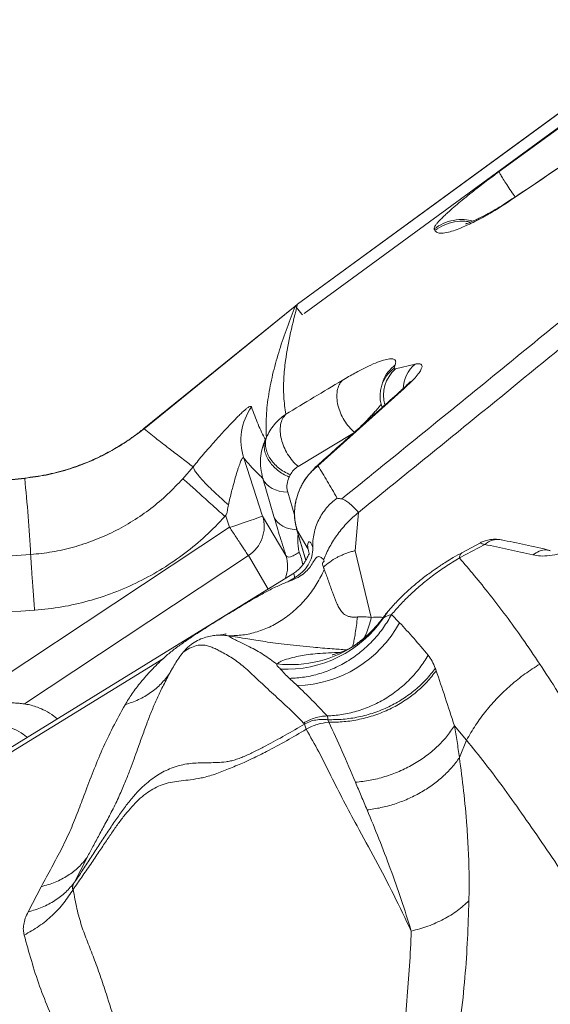
# Model space of a CAD drawing. Units: millimetres. Extents: x -5576 to 14605, y -20760 to 4555.
# Drawn here: x -490 to -262, y -16135 to -15713 of the extents above; entities that cross this region are included whole.
import ezdxf

# ---------------------------------------------------------------- set-up
doc = ezdxf.new("R2010")
doc.units = ezdxf.units.MM

msp = doc.modelspace()

# ---------------------------------------------------------------- linework, layer by layer
at = {"color": 7, "linetype": 'Continuous', "lineweight": 15}
for p, q in [((-203.77, -15712.83), (-370.56, -15834.76)), ((-200.91, -15716.73), (-367.71, -15838.66)), ((-284.13, -15777.89), (-207.71, -15722.04)), ((-288.05, -15795.54), (-287.84, -15795.4)), ((-371.52, -15835.54), (-436.39, -15888.01)), ((-371.54, -15835.51), (-436.33, -15888.08)), ((-328.66, -15860.77), (-329.11, -15862.18)), ((-328.57, -15862.45), (-320.16, -15860.42)), ((-333.97, -15867.95), (-334.44, -15869.41)), ((-324.9, -15870.87), (-361.8, -15903.94)), ((-384.39, -15892.73), (-383.92, -15891.77)), ((-419.73, -15909.5), (-415.34, -15904.39)), ((-393.63, -15900.68), (-385.53, -15925.48)), ((-374.15, -15908.8), (-373.66, -15907.82)), ((-537.93, -15914.64), (-487.47, -15909.34)), ((-380.7, -15925.63), (-385.4, -15909.42)), ((-401.24, -15925.54), (-399.67, -15930.33)), ((-385.53, -15925.48), (-375.51, -15942.45)), ((-344.43, -15923.93), (-345.88, -15940.34)), ((-371.06, -15930.05), (-370.91, -15930.92)), ((-370.98, -15930.93), (-367.03, -15944.49)), ((-370.83, -15931.39), (-366.06, -15939.62)), ((-301.19, -15943.46), (-290.37, -15937.68)), ((-292.18, -15936.91), (-299.9, -15941.08)), ((-554.08, -15947.16), (-484.93, -15941.99)), ((-366.06, -15939.61), (-366.06, -15939.62)), ((-345.88, -15940.34), (-338.99, -15968.9)), ((-372.55, -15950.28), (-372.58, -15950.31)), ((-483.25, -15965.85), (-552.4, -15971.07)), ((-483.25, -15965.85), (-483.16, -15965.85)), ((-326.83, -15971.22), (-330.25, -15967.66)), ((-354.72, -15984), (-352.13, -15983.89)), ((-354.72, -15984), (-352.88, -15984.31)), ((-428.07, -15986.47), (-559.23, -16067.15)), ((-379.38, -15988.97), (-379.27, -15988.82)), ((-379.39, -15988.99), (-379.38, -15988.97)), ((-311.51, -15990.73), (-311.15, -15991.77)), ((-370.66, -15998.17), (-374.03, -15995.05)), ((-357.12, -16013.82), (-357.52, -16012.77)), ((-366.87, -16016.85), (-367.54, -16014.62)), ((-303.31, -16015.39), (-298.14, -16021.53)), ((-301.17, -16029.01), (-298.14, -16021.53)), ((-460.71, -16071.73), (-466.13, -16082.38)), ((-486.02, -16095.1), (-480.42, -16084.31))]:
    msp.add_line(p, q, dxfattribs=at)
at = {"color": 8, "linetype": 'Continuous', "lineweight": 15}
for p, q in [((-279.43, -15790.34), (-278.54, -15789.6)), ((-290.28, -15797.03), (-288.05, -15795.54)), ((-324.9, -15870.87), (-325.98, -15871.59)), ((-370.29, -15904.23), (-346.81, -15890.16)), ((-362.91, -15904.67), (-361.8, -15903.94)), ((-374.78, -15915.25), (-371.77, -15925.61)), ((-520.44, -16010.25), (-399.67, -15930.33)), ((-370.83, -15931.39), (-367.02, -15944.47)), ((-391.63, -15942.46), (-487.63, -16005.99)), ((-383.17, -15956.77), (-391.63, -15942.46)), ((-366.06, -15939.61), (-365.85, -15940.45)), ((-331.98, -15966.61), (-333.78, -15969.14))]:
    msp.add_line(p, q, dxfattribs=at)
at = {"color": 7, "linetype": 'Continuous', "lineweight": 15, "flags": 128}
for points in [[(-203.74, -15712.86), (-279.22, -15768.03), (-370.54, -15834.78)], [(-487.48, -15909.22), (-512.71, -15911.88), (-537.94, -15914.54)], [(-385.31, -15909.64), (-384.69, -15910.82), (-383.82, -15911.89), (-382.74, -15912.85), (-381.45, -15913.66), (-379.99, -15914.31), (-378.37, -15914.8), (-376.62, -15915.12), (-374.78, -15915.25)], [(-372.6, -15950.27), (-456.99, -16002.18), (-560.53, -16065.87)]]:
    msp.add_lwpolyline(points, dxfattribs=at)
at = {"color": 8, "linetype": 'Continuous', "lineweight": 15, "flags": 128}
msp.add_lwpolyline([(-370.84, -15931.42), (-371.96, -15931.32), (-373.74, -15930.99), (-375.39, -15930.48), (-376.87, -15929.8), (-378.17, -15928.95), (-379.25, -15927.97), (-380.1, -15926.85), (-380.7, -15925.63)], dxfattribs=at)
at = {"color": 8, "linetype": 'Continuous', "lineweight": 15}
for centre, radius, start, end in [((-320.91, -15873.81), 14.23, 125.2103, 162.5486), ((-310.53, -15871.64), 14.78, 130.6209, 177.6629), ((-318.6, -15873.86), 15.16, 131.1487, 195.4631), ((-284.73, -15944.11), 8.56, 79.9432, 131.2358), ((-389.59, -15946.92), 14.77, 338.7266, 17.6164), ((-390.64, -15950.32), 22.73, 9.7601, 24.1078)]:
    msp.add_arc(centre, radius, start, end, dxfattribs=at)
at = {"color": 7, "linetype": 'Continuous', "lineweight": 15}
for centre, radius, start, end in [((-369.87, -15893.05), 24.96, 144.9883, 197.8066), ((-379.15, -15907.1), 6.66, 200.4074, 202.375), ((-478.73, -15676.92), 265.46, 287.3254, 290.5529), ((-399.79, -15929.95), 14.94, 303.1187, 17.3958), ((-375.35, -15940.81), 50.31, 267.0936, 325.7211), ((-372.25, -15946.47), 51.72, 271.7616, 331.4131), ((-373.4, -15940.22), 48.95, 263.11, 305.5593)]:
    msp.add_arc(centre, radius, start, end, dxfattribs=at)
for points, knots in [([(-223.28, -15752.43), (-231.5, -15757.97), (-249.75, -15770.27), (-268, -15782.57), (-278.04, -15789.32)], [0, 0, 0, 0, 0.450582, 1, 1, 1, 1]), ([(-224.49, -15753.34), (-233.65, -15759.51), (-251.95, -15771.84), (-270.27, -15784.18), (-279.43, -15790.34)], [0, 0, 0, 0, 0.50004, 1, 1, 1, 1]), ([(-312.03, -15802.4), (-312.04, -15802.27), (-312.07, -15802.01), (-311.75, -15801.37), (-311.16, -15800.54), (-310.3, -15799.52), (-309.16, -15798.32), (-307.77, -15796.95), (-306.14, -15795.43), (-304.07, -15793.59), (-301.51, -15791.39), (-298.41, -15788.83), (-294.51, -15785.71), (-289.73, -15782.01), (-286, -15779.26), (-284.13, -15777.89)], [0, 0, 0, 0, 0.062515, 0.125042, 0.18758, 0.250128, 0.312682, 0.375239, 0.437797, 0.500351, 0.58372, 0.66707, 0.750398, 0.875231, 1, 1, 1, 1]), ([(-279.43, -15790.34), (-280.47, -15791.04), (-282.56, -15792.42), (-285.36, -15794.16), (-287.95, -15795.72), (-289.51, -15796.59), (-290.28, -15797.03)], [0, 0, 0, 0, 0.249812, 0.499777, 0.749851, 1, 1, 1, 1]), ([(-278.56, -15789.6), (-279.46, -15790.2), (-281.28, -15791.41), (-283.68, -15792.91), (-285.9, -15794.24), (-287.21, -15794.99), (-287.86, -15795.36)], [0, 0, 0, 0, 0.244768, 0.493635, 0.745642, 1, 1, 1, 1]), ([(-278.54, -15789.6), (-278.52, -15789.59), (-278.38, -15789.46), (-278.18, -15789.41), (-278.01, -15789.36)], [0, 0, 0, 0, 0.122615, 1, 1, 1, 1]), ([(-290.28, -15797.03), (-291.48, -15797.68), (-293.87, -15798.99), (-296.91, -15800.47), (-300.06, -15801.89), (-303.13, -15803.07), (-306.28, -15804.01), (-308.93, -15804.42), (-310.96, -15804.22), (-311.49, -15803.48), (-311.76, -15803.11)], [0, 0, 0, 0, 0.083287, 0.166601, 0.249932, 0.374927, 0.499941, 0.666618, 0.833307, 1, 1, 1, 1]), ([(-288.08, -15795.48), (-289.08, -15796.03), (-290.99, -15797.07), (-293.17, -15798.14), (-294.87, -15798.92), (-296.16, -15799.47), (-297.12, -15799.84), (-297.83, -15800.09), (-298.31, -15800.25), (-298.68, -15800.35), (-298.58, -15800.33), (-298.54, -15800.33)], [0, 0, 0, 0, 0.175004, 0.334627, 0.478388, 0.606036, 0.717439, 0.812537, 0.89131, 0.959708, 1, 1, 1, 1]), ([(-311.76, -15803.11), (-311.8, -15802.99), (-311.89, -15802.75), (-311.98, -15802.52), (-312.03, -15802.4)], [0, 0, 0, 0, 0.500012, 1, 1, 1, 1]), ([(-203.72, -15809.27), (-213.63, -15817.4), (-233.17, -15833.42), (-262.12, -15857.07), (-290.26, -15880.01), (-317.6, -15902.22), (-335.58, -15916.77), (-344.43, -15923.93)], [0, 0, 0, 0, 0.211959, 0.417938, 0.617938, 0.811958, 1, 1, 1, 1]), ([(-226.19, -15816.04), (-247.05, -15833.11), (-288.75, -15867.25), (-330.67, -15901.21), (-351.63, -15918.19)], [0, 0, 0, 0, 0.500039, 1, 1, 1, 1]), ([(-371.54, -15835.51), (-372.74, -15838.61), (-375.14, -15844.8), (-378.37, -15854.25), (-381.07, -15863.78), (-383.01, -15873.29), (-384.14, -15882.7), (-383.99, -15888.75), (-383.92, -15891.77)], [0, 0, 0, 0, 0.166221, 0.332605, 0.499171, 0.665924, 0.832866, 1, 1, 1, 1]), ([(-370.56, -15834.76), (-371.61, -15838.83), (-373.72, -15846.96), (-375.67, -15857.56), (-376.54, -15866.66), (-376.64, -15874.35), (-375.97, -15879.38), (-375.64, -15881.89)], [0, 0, 0, 0, 0.24965, 0.499523, 0.666237, 0.833062, 1, 1, 1, 1]), ([(-371.54, -15835.51), (-371.38, -15835.39), (-371.06, -15835.13), (-370.73, -15834.88), (-370.56, -15834.76)], [0, 0, 0, 0, 0.4999589, 1, 1, 1, 1]), ([(-370.54, -15834.78), (-370.71, -15834.91), (-371.04, -15835.16), (-371.37, -15835.42), (-371.53, -15835.55)], [0, 0, 0, 0, 0.500064, 1, 1, 1, 1]), ([(-351.39, -15867.37), (-349.56, -15866.29), (-345.88, -15864.15), (-341.15, -15861.7), (-337.04, -15859.83), (-333.66, -15858.61), (-331.04, -15858.05), (-329.27, -15858.19), (-328.32, -15858.99), (-328.54, -15860.17), (-328.66, -15860.77)], [0, 0, 0, 0, 0.124832, 0.249737, 0.374705, 0.499726, 0.624787, 0.749869, 0.87495, 1, 1, 1, 1]), ([(-329.11, -15862.18), (-329.12, -15862.3), (-329.13, -15862.54), (-328.76, -15862.48), (-328.57, -15862.45)], [0, 0, 0, 0, 0.499785, 1, 1, 1, 1]), ([(-320.16, -15860.42), (-319.63, -15860.32), (-318.57, -15860.13), (-317.6, -15860.35), (-317.13, -15860.97), (-317.27, -15862.04), (-318.06, -15863.57), (-319.57, -15865.57), (-321.8, -15868.01), (-323.87, -15869.92), (-324.9, -15870.87)], [0, 0, 0, 0, 0.125223, 0.250448, 0.375649, 0.500789, 0.625826, 0.750717, 0.875439, 1, 1, 1, 1]), ([(-375.64, -15881.89), (-371.6, -15879.46), (-363.53, -15874.62), (-355.44, -15869.78), (-351.39, -15867.37)], [0, 0, 0, 0, 0.499963, 1, 1, 1, 1]), ([(-351.39, -15867.37), (-351.88, -15867.98), (-352.87, -15869.22), (-353.64, -15871.83), (-353.81, -15874.81), (-353.33, -15878.03), (-352.26, -15881.31), (-350.61, -15884.49), (-348.52, -15887.42), (-346.86, -15888.95), (-346.05, -15889.7)], [0, 0, 0, 0, 0.123195, 0.249957, 0.376743, 0.500001, 0.623256, 0.750043, 0.876805, 1, 1, 1, 1]), ([(-334.44, -15869.41), (-334.64, -15870.14), (-335.07, -15871.67), (-335.24, -15874.27), (-335.04, -15876.78), (-334.52, -15878.33), (-334.31, -15878.96)], [0, 0, 0, 0, 0.243521, 0.511643, 0.80155, 1, 1, 1, 1]), ([(-322.18, -15867.81), (-322.18, -15867.81), (-322.19, -15867.79), (-322.48, -15868.11), (-323.13, -15868.8), (-324.28, -15869.97), (-325.48, -15871.05), (-326.12, -15871.63)], [0, 0, 0, 0, 0.088273, 0.269538, 0.480595, 0.723274, 1, 1, 1, 1]), ([(-326.02, -15871.54), (-331.13, -15876.12), (-338.49, -15882.71), (-350.81, -15893.74), (-358.01, -15900.19), (-362.95, -15904.62)], [0, 0, 0, 0, 0.415006, 0.598126, 1, 1, 1, 1]), ([(-415.34, -15904.39), (-413.83, -15902.57), (-410.83, -15898.96), (-406.39, -15893.87), (-402.2, -15889.22), (-399.02, -15885.83), (-396.77, -15883.51), (-395.23, -15881.99), (-393.87, -15880.71), (-392.7, -15879.69), (-391.75, -15878.96), (-391.02, -15878.54), (-390.52, -15878.43), (-390.38, -15878.63), (-390.31, -15878.73)], [0, 0, 0, 0, 0.127104, 0.252758, 0.377125, 0.500556, 0.562174, 0.623802, 0.685553, 0.747541, 0.809885, 0.872691, 0.936044, 1, 1, 1, 1]), ([(-390.31, -15878.73), (-389.38, -15881.3), (-387.51, -15886.44), (-385.43, -15890.63), (-384.39, -15892.73)], [0, 0, 0, 0, 0.499228, 1, 1, 1, 1]), ([(-383.92, -15891.77), (-383.45, -15890.82), (-382.51, -15888.92), (-380.6, -15886.32), (-378.34, -15883.91), (-376.55, -15882.57), (-375.64, -15881.89)], [0, 0, 0, 0, 0.246872, 0.494867, 0.745412, 1, 1, 1, 1]), ([(-375.64, -15881.89), (-376.13, -15882.5), (-377.13, -15883.74), (-377.91, -15886.35), (-378.08, -15889.33), (-377.6, -15892.55), (-376.52, -15895.83), (-374.87, -15899.02), (-372.77, -15901.95), (-371.11, -15903.48), (-370.29, -15904.23)], [0, 0, 0, 0, 0.123218, 0.250001, 0.376778, 0.499998, 0.623221, 0.749999, 0.876778, 1, 1, 1, 1]), ([(-436.13, -15887.8), (-437.37, -15888.78), (-440.02, -15890.88), (-444.46, -15893.95), (-449.63, -15897.13), (-455.59, -15900.26), (-462.36, -15903.22), (-469.97, -15905.83), (-478.41, -15908.01), (-484.38, -15908.8), (-487.48, -15909.22)], [0, 0, 0, 0, 0.084043, 0.179793, 0.287246, 0.406398, 0.537247, 0.679792, 0.83404, 1, 1, 1, 1]), ([(-436.33, -15888.08), (-438.81, -15889.98), (-443.76, -15893.78), (-451.84, -15898.55), (-460.3, -15902.57), (-469.11, -15905.74), (-478.19, -15908.1), (-484.37, -15908.93), (-487.47, -15909.34)], [0, 0, 0, 0, 0.1667141, 0.3334003, 0.500064, 0.6667126, 0.8333546, 1, 1, 1, 1]), ([(-436.37, -15888.03), (-436.39, -15888.02), (-436.43, -15887.96), (-436.37, -15888.03), (-436.33, -15888.08)], [0, 0, 0, 0, 0.3036339, 1, 1, 1, 1]), ([(-436.33, -15888.08), (-434.42, -15889.62), (-430.59, -15892.71), (-425.16, -15896.91), (-420, -15900.82), (-416.9, -15903.2), (-415.34, -15904.39)], [0, 0, 0, 0, 0.2498, 0.4999006, 0.7500768, 1, 1, 1, 1]), ([(-383.92, -15891.77), (-384.09, -15892.5), (-384.44, -15893.94), (-384.26, -15896.26), (-383.58, -15898.56), (-382.41, -15900.81), (-380.79, -15902.93), (-378.76, -15904.85), (-376.38, -15906.56), (-374.58, -15907.39), (-373.66, -15907.82)], [0, 0, 0, 0, 0.129067, 0.254375, 0.377632, 0.500001, 0.622367, 0.745623, 0.870931, 1, 1, 1, 1]), ([(-384.39, -15892.73), (-384.89, -15894.02), (-385.89, -15896.61), (-386.5, -15900.77), (-386.48, -15905.1), (-385.76, -15907.97), (-385.4, -15909.42)], [0, 0, 0, 0, 0.242868, 0.488553, 0.739853, 1, 1, 1, 1]), ([(-374.15, -15908.8), (-375.06, -15908.37), (-376.86, -15907.54), (-379.25, -15905.83), (-381.27, -15903.9), (-382.89, -15901.77), (-384.06, -15899.53), (-384.74, -15897.22), (-384.92, -15894.9), (-384.57, -15893.46), (-384.39, -15892.73)], [0, 0, 0, 0, 0.129072, 0.254382, 0.377635, 0.499999, 0.622371, 0.745623, 0.87093, 1, 1, 1, 1]), ([(-415.34, -15904.39), (-415.23, -15904.72), (-415.01, -15905.37), (-414.05, -15906.83), (-412.66, -15908.6), (-410.81, -15910.66), (-408.59, -15912.96), (-406.02, -15915.45), (-403.21, -15918.04), (-401.2, -15919.78), (-400.19, -15920.66)], [0, 0, 0, 0, 0.124541, 0.249739, 0.374946, 0.499956, 0.624971, 0.750201, 0.87543, 1, 1, 1, 1]), ([(-400.19, -15920.66), (-399.97, -15919.7), (-399.53, -15917.81), (-398.85, -15915.08), (-398.05, -15912.04), (-397.17, -15908.88), (-396.36, -15906.2), (-395.77, -15904.39), (-395.23, -15902.85), (-394.62, -15901.35), (-394.01, -15900.32), (-393.76, -15900.56), (-393.63, -15900.68)], [0, 0, 0, 0, 0.105957, 0.207697, 0.305085, 0.45038, 0.576422, 0.638586, 0.69591, 0.803715, 0.902687, 1, 1, 1, 1]), ([(-393.63, -15900.68), (-393.05, -15901.37), (-391.89, -15902.73), (-390.22, -15904.57), (-388.6, -15906.26), (-387, -15907.85), (-385.94, -15908.89), (-385.4, -15909.42)], [0, 0, 0, 0, 0.199095, 0.397082, 0.599092, 0.794323, 1, 1, 1, 1]), ([(-370.29, -15904.23), (-371.01, -15904.74), (-372.44, -15905.75), (-373.26, -15907.13), (-373.66, -15907.82)], [0, 0, 0, 0, 0.499921, 1, 1, 1, 1]), ([(-361.8, -15903.94), (-362.73, -15904.74), (-364.62, -15906.39), (-367.08, -15909.42), (-369.17, -15912.86), (-370.72, -15916.63), (-371.66, -15920.54), (-371.95, -15924.39), (-371.71, -15928.05), (-371.12, -15930.29), (-370.83, -15931.39)], [0, 0, 0, 0, 0.119441, 0.24382, 0.372394, 0.503188, 0.633369, 0.760347, 0.882664, 1, 1, 1, 1]), ([(-361.8, -15903.94), (-360.5, -15906.07), (-357.9, -15910.33), (-355.03, -15915.33), (-353.59, -15917.83)], [0, 0, 0, 0, 0.499519, 1, 1, 1, 1]), ([(-363.48, -15905.27), (-364.45, -15906.27), (-366.15, -15908.02), (-367.89, -15910.63), (-368.79, -15912.29), (-369.25, -15913.27), (-369.65, -15914.13), (-370.19, -15915.43), (-370.84, -15917.31), (-371.38, -15919.48), (-371.75, -15921.87), (-371.89, -15924.37), (-371.76, -15927.17), (-371.37, -15929.08), (-371.17, -15930.08)], [0, 0, 0, 0, 0.157133, 0.272845, 0.341954, 0.36288, 0.391819, 0.445569, 0.517555, 0.608641, 0.689832, 0.782118, 0.885496, 1, 1, 1, 1]), ([(-363.51, -15905.44), (-363.43, -15905.21), (-363.3, -15904.88), (-363.01, -15904.72), (-362.91, -15904.67)], [0, 0, 0, 0, 0.67903, 1, 1, 1, 1]), ([(-487.47, -15909.34), (-486.94, -15914.76), (-485.89, -15925.6), (-485.25, -15936.53), (-484.93, -15941.99)], [0, 0, 0, 0, 0.50042, 1, 1, 1, 1]), ([(-484.93, -15941.99), (-481.84, -15941.67), (-475.66, -15941.03), (-466.57, -15938.93), (-457.71, -15936.03), (-449.16, -15932.25), (-441.01, -15927.68), (-433.34, -15922.33), (-426.15, -15916.32), (-421.87, -15911.77), (-419.73, -15909.5)], [0, 0, 0, 0, 0.1246846, 0.2493898, 0.3741558, 0.499019, 0.6240117, 0.7491618, 0.8744861, 1, 1, 1, 1]), ([(-419.73, -15909.5), (-419.5, -15909.7), (-419.02, -15910.11), (-417.67, -15911.31), (-415.82, -15912.96), (-413.48, -15915.05), (-410.77, -15917.49), (-407.82, -15920.15), (-404.77, -15922.91), (-402.71, -15924.77), (-401.7, -15925.68)], [0, 0, 0, 0, 0.118504, 0.242406, 0.370187, 0.499999, 0.629813, 0.757593, 0.881494, 1, 1, 1, 1]), ([(-374.15, -15908.8), (-374.54, -15909.81), (-375.12, -15911.32), (-375.16, -15913.54), (-374.9, -15914.68), (-374.78, -15915.25)], [0, 0, 0, 0, 0.499624, 0.749847, 1, 1, 1, 1]), ([(-400.19, -15920.66), (-400.33, -15921.52), (-400.54, -15922.86), (-400.91, -15924.63), (-401.45, -15925.35), (-401.7, -15925.68)], [0, 0, 0, 0, 0.496722, 0.767469, 1, 1, 1, 1]), ([(-363.99, -15939), (-364, -15938), (-364.03, -15935.98), (-363.54, -15932.95), (-362.73, -15929.99), (-361.54, -15927.14), (-360.01, -15924.46), (-358.17, -15921.98), (-356.04, -15919.73), (-354.41, -15918.46), (-353.59, -15917.83)], [0, 0, 0, 0, 0.124648, 0.249772, 0.374832, 0.499819, 0.624956, 0.750017, 0.874983, 1, 1, 1, 1]), ([(-353.59, -15917.83), (-353.27, -15917.88), (-352.62, -15918), (-351.96, -15918.13), (-351.63, -15918.19)], [0, 0, 0, 0, 0.499992, 1, 1, 1, 1]), ([(-351.63, -15918.19), (-351.21, -15918.32), (-350.36, -15918.59), (-348.64, -15919.81), (-346.68, -15921.53), (-345.18, -15923.13), (-344.43, -15923.93)], [0, 0, 0, 0, 0.249919, 0.500057, 0.749896, 1, 1, 1, 1]), ([(-344.43, -15923.93), (-346.03, -15925.33), (-349.24, -15928.13), (-353.42, -15933.17), (-356.31, -15937.67), (-358.23, -15941.36), (-358.98, -15943.22), (-359.36, -15944.15)], [0, 0, 0, 0, 0.249919, 0.499837, 0.749746, 0.874911, 1, 1, 1, 1]), ([(-483.16, -15965.85), (-479.29, -15965.45), (-471.58, -15964.65), (-460.24, -15962.06), (-449.19, -15958.45), (-438.51, -15953.77), (-428.32, -15948.13), (-418.75, -15941.56), (-409.77, -15934.14), (-404.4, -15928.51), (-401.7, -15925.68)], [0, 0, 0, 0, 0.125422, 0.249787, 0.374258, 0.499997, 0.625067, 0.749346, 0.873954, 1, 1, 1, 1]), ([(-380.7, -15925.63), (-380.35, -15926.84), (-379.64, -15929.25), (-378.39, -15933.38), (-377.01, -15937.8), (-376.01, -15940.9), (-375.51, -15942.45)], [0, 0, 0, 0, 0.2501, 0.500138, 0.750108, 1, 1, 1, 1]), ([(-269.68, -15942.18), (-268.64, -15942.36), (-266.57, -15942.73), (-262.62, -15942.54), (-258.13, -15941.73), (-253.95, -15940.46), (-250.47, -15939.09), (-247.81, -15937.89), (-245.13, -15936.52), (-242.47, -15934.99), (-239.88, -15933.33), (-237.39, -15931.56), (-235.01, -15929.69), (-233.58, -15928.41), (-232.86, -15927.76)], [0, 0, 0, 0, 0.125649, 0.251187, 0.376529, 0.501594, 0.564096, 0.626521, 0.688874, 0.751162, 0.813399, 0.875605, 0.937798, 1, 1, 1, 1]), ([(-391.63, -15942.46), (-391.72, -15942.31), (-391.92, -15942.01), (-392.52, -15941.12), (-393.34, -15939.89), (-394.38, -15938.32), (-395.59, -15936.49), (-396.92, -15934.49), (-398.29, -15932.41), (-399.22, -15931.02), (-399.67, -15930.33)], [0, 0, 0, 0, 0.118396, 0.242278, 0.370106, 0.500002, 0.629896, 0.757723, 0.881604, 1, 1, 1, 1]), ([(-366.06, -15939.61), (-366.14, -15939.06), (-366.31, -15937.92), (-366.1, -15936.89), (-365.7, -15936.39), (-365.17, -15936.56), (-364.6, -15937.37), (-364.2, -15938.47), (-364, -15939.03)], [0, 0, 0, 0, 0.1523417, 0.3125597, 0.4795278, 0.6515401, 0.8260521, 1, 1, 1, 1]), ([(-292.17, -15936.91), (-292.21, -15936.95), (-292.29, -15937.04), (-291.91, -15937.31), (-290.98, -15937.53), (-290.37, -15937.68)], [0, 0, 0, 0, 0.232154, 0.488464, 1, 1, 1, 1]), ([(-283.23, -15935.69), (-284.16, -15935.57), (-285.99, -15935.33), (-288.53, -15935.61), (-290.7, -15936.18), (-291.7, -15936.67), (-292.19, -15936.91)], [0, 0, 0, 0, 0.260868, 0.518559, 0.765822, 1, 1, 1, 1]), ([(-290.37, -15937.68), (-287, -15938.35), (-280.26, -15939.68), (-273.21, -15941.35), (-269.68, -15942.18)], [0, 0, 0, 0, 0.499899, 1, 1, 1, 1]), ([(-262.24, -15940.23), (-265.82, -15939.39), (-272.97, -15937.71), (-279.81, -15936.36), (-283.23, -15935.69)], [0, 0, 0, 0, 0.500007, 1, 1, 1, 1]), ([(-484.93, -15941.99), (-484.91, -15942.35), (-484.87, -15943.11), (-484.75, -15945.02), (-484.58, -15947.52), (-484.37, -15950.6), (-484.12, -15954.14), (-483.84, -15957.96), (-483.55, -15961.9), (-483.35, -15964.55), (-483.25, -15965.85)], [0, 0, 0, 0, 0.119052, 0.243061, 0.370607, 0.499999, 0.629391, 0.756938, 0.880947, 1, 1, 1, 1]), ([(-375.51, -15942.45), (-375.32, -15942.68), (-374.95, -15943.15), (-373.69, -15943.07), (-372, -15942.42), (-370.6, -15941.5), (-369.9, -15941.03)], [0, 0, 0, 0, 0.2515986, 0.4999924, 0.7483593, 1, 1, 1, 1]), ([(-365.55, -15941.95), (-365.62, -15941.99), (-365.78, -15942.08), (-366.1, -15942.74), (-366.58, -15943.7), (-367.25, -15944.91), (-368.16, -15946.26), (-369.34, -15947.67), (-370.77, -15949.05), (-371.96, -15949.84), (-372.55, -15950.22)], [0, 0, 0, 0, 0.157739, 0.314811, 0.456786, 0.584309, 0.699322, 0.804776, 0.904005, 1, 1, 1, 1]), ([(-371.87, -15951.93), (-370.72, -15951.18), (-368.42, -15949.69), (-365.89, -15946.5), (-364.24, -15942.9), (-364.07, -15940.3), (-363.99, -15939)], [0, 0, 0, 0, 0.25005, 0.500237, 0.750546, 1, 1, 1, 1]), ([(-365.85, -15940.45), (-365.73, -15940.82), (-365.57, -15941.3), (-365.56, -15941.82), (-365.55, -15941.93)], [0, 0, 0, 0, 0.77322, 1, 1, 1, 1]), ([(-345.88, -15940.34), (-346.4, -15940.47), (-347.48, -15940.75), (-349.09, -15941.26), (-350.67, -15941.86), (-352.17, -15942.51), (-354.27, -15943.55), (-356.84, -15945.11), (-358.59, -15946.67), (-359.45, -15947.45)], [0, 0, 0, 0, 0.096638, 0.205421, 0.311569, 0.413511, 0.514201, 0.759653, 1, 1, 1, 1]), ([(-299.9, -15941.08), (-301.23, -15941.81), (-303.61, -15943.13), (-306.65, -15944.98), (-308.93, -15946.45), (-310.64, -15947.6), (-312.19, -15948.67), (-313.94, -15949.92), (-315.99, -15951.45), (-318.73, -15953.6), (-321.87, -15956.24), (-324.58, -15958.73), (-326.55, -15960.65), (-328.07, -15962.2), (-329.96, -15964.19), (-331.29, -15965.72), (-332.03, -15966.58)], [0, 0, 0, 0, 0.098126, 0.176735, 0.236168, 0.281433, 0.317136, 0.3659, 0.431787, 0.49809, 0.617265, 0.73471, 0.77932, 0.832578, 0.906162, 1, 1, 1, 1]), ([(-359.42, -15944.13), (-359.86, -15943.7), (-360.76, -15942.84), (-361.99, -15942.84), (-363.05, -15943.85), (-364.25, -15945.93), (-365.84, -15948.23), (-368.01, -15950.43), (-371.03, -15952.26), (-373.46, -15953.17), (-374.68, -15953.63)], [0, 0, 0, 0, 0.124946, 0.249801, 0.375091, 0.499708, 0.62495, 0.749904, 0.874809, 1, 1, 1, 1]), ([(-359.42, -15944.13), (-359.28, -15944.41), (-358.99, -15944.97), (-359.79, -15945.26), (-359.93, -15946.14), (-359.62, -15947), (-359.47, -15947.44)], [0, 0, 0, 0, 0.246625, 0.498945, 0.74864, 1, 1, 1, 1]), ([(-330.25, -15967.66), (-329.05, -15966.27), (-326.62, -15963.47), (-322.46, -15959.3), (-317.87, -15955.16), (-312.79, -15951.1), (-307.25, -15947.14), (-303.22, -15944.7), (-301.19, -15943.46)], [0, 0, 0, 0, 0.160191, 0.32267, 0.487705, 0.655535, 0.826307, 1, 1, 1, 1]), ([(-301.19, -15943.46), (-299.08, -15945.92), (-294.85, -15950.85), (-288.17, -15959.12), (-281.25, -15968.15), (-274.12, -15977.97), (-269.22, -15985.26), (-266.76, -15988.91)], [0, 0, 0, 0, 0.198373, 0.397608, 0.597664, 0.798486, 1, 1, 1, 1]), ([(-400.03, -15976.82), (-398.03, -15976.76), (-393.96, -15976.64), (-387.85, -15975.22), (-381.82, -15972.85), (-376.06, -15969.45), (-370.77, -15965.17), (-366.1, -15960.12), (-362.12, -15954.53), (-360.09, -15950.42), (-359.09, -15948.4)], [0, 0, 0, 0, 0.120546, 0.24483, 0.371738, 0.5, 0.628262, 0.75517, 0.879454, 1, 1, 1, 1]), ([(-359.47, -15947.44), (-359.4, -15947.6), (-359.28, -15947.92), (-359.16, -15948.24), (-359.09, -15948.4)], [0, 0, 0, 0, 0.500072, 1, 1, 1, 1]), ([(-359.09, -15948.4), (-358.51, -15950.01), (-357.35, -15953.17), (-355.67, -15958.02), (-354.25, -15961.88), (-352.93, -15964.63), (-351.88, -15966.31), (-350.7, -15967.53), (-349.4, -15968.31), (-348.03, -15968.72), (-346.47, -15968.86), (-345.41, -15968.77), (-344.85, -15968.72)], [0, 0, 0, 0, 0.217011, 0.426289, 0.61996, 0.706224, 0.781923, 0.845155, 0.885394, 0.922128, 0.959208, 1, 1, 1, 1]), ([(-374.68, -15953.63), (-376.23, -15954.26), (-379.34, -15955.54), (-383.99, -15957.93), (-389.42, -15960.94), (-395.61, -15964.62), (-402.53, -15968.84), (-409.39, -15973.09), (-415.35, -15976.91), (-420.34, -15980.32), (-424.42, -15983.3), (-426.85, -15985.41), (-428.07, -15986.47)], [0, 0, 0, 0, 0.083307, 0.166615, 0.249962, 0.374956, 0.499973, 0.624975, 0.74998, 0.833307, 0.916666, 1, 1, 1, 1]), ([(-374.68, -15953.62), (-374.21, -15953.34), (-373.27, -15952.78), (-372.34, -15952.21), (-371.87, -15951.93)], [0, 0, 0, 0, 0.500789, 1, 1, 1, 1]), ([(-330.25, -15967.66), (-331.36, -15969.56), (-333.6, -15973.41), (-337.92, -15978.65), (-342.92, -15983.4), (-348.56, -15987.48), (-354.67, -15990.75), (-361.06, -15993.13), (-367.55, -15994.65), (-371.89, -15994.92), (-374.03, -15995.05)], [0, 0, 0, 0, 0.12092, 0.245272, 0.372019, 0.5, 0.62798, 0.754728, 0.879079, 1, 1, 1, 1]), ([(-331.92, -15966.45), (-332.52, -15967.22), (-333.52, -15968.5), (-334.11, -15969.29), (-334.34, -15969.61)], [0, 0, 0, 0, 0.602079, 1, 1, 1, 1]), ([(-333.78, -15969.14), (-333.31, -15968.87), (-332.38, -15968.34), (-330.96, -15967.89), (-330.25, -15967.66)], [0, 0, 0, 0, 0.505059, 1, 1, 1, 1]), ([(-344.85, -15968.72), (-345.01, -15969.98), (-345.34, -15972.5), (-345.81, -15975.71), (-346.26, -15978.42), (-346.64, -15980.35), (-346.84, -15981.14), (-346.92, -15981.43)], [0, 0, 0, 0, 0.214558, 0.431799, 0.650408, 0.869016, 1, 1, 1, 1]), ([(-334.4, -15969.66), (-335.41, -15970.95), (-337.45, -15973.55), (-341.05, -15977.07), (-343.69, -15979.09), (-345.02, -15980.11)], [0, 0, 0, 0, 0.327945, 0.662483, 1, 1, 1, 1]), ([(-344.85, -15968.72), (-343.87, -15968.66), (-341.9, -15968.53), (-339.95, -15968.83), (-338.97, -15968.98)], [0, 0, 0, 0, 0.500007, 1, 1, 1, 1]), ([(-338.97, -15968.98), (-339.31, -15970.25), (-339.98, -15972.81), (-340.99, -15975.72), (-341.67, -15977.16), (-341.94, -15977.74)], [0, 0, 0, 0, 0.372896, 0.750453, 1, 1, 1, 1]), ([(-338.98, -15968.98), (-337.71, -15968.86), (-335.96, -15968.7), (-334.3, -15968.89), (-333.85, -15968.95)], [0, 0, 0, 0, 0.72584, 1, 1, 1, 1]), ([(-334.41, -15969.68), (-334.39, -15969.67), (-334.22, -15969.43), (-333.99, -15969.28), (-333.78, -15969.14)], [0, 0, 0, 0, 0.064044, 1, 1, 1, 1]), ([(-314.57, -15985.16), (-316.66, -15982.67), (-320.85, -15977.7), (-324.84, -15973.38), (-326.83, -15971.22)], [0, 0, 0, 0, 0.499692, 1, 1, 1, 1]), ([(-401.13, -15976), (-401.13, -15976), (-401.1, -15975.99), (-401.19, -15976.02), (-401.5, -15976.1), (-401.88, -15976.18), (-402.54, -15976.32), (-403.67, -15976.47), (-404.8, -15976.55), (-405.43, -15976.6)], [0, 0, 0, 0, 0.008308, 0.10708, 0.189076, 0.311644, 0.485928, 0.715416, 1, 1, 1, 1]), ([(-337.62, -15973.58), (-338.44, -15974.44), (-340, -15976.06), (-342.18, -15977.98), (-343.85, -15979.33), (-345.12, -15980.29), (-346.31, -15981.11), (-347.22, -15981.6), (-347.5, -15981.75)], [0, 0, 0, 0, 0.250919, 0.475123, 0.673207, 0.807498, 0.94039, 1, 1, 1, 1]), ([(-419.55, -15983.79), (-418.69, -15982.84), (-416.95, -15980.96), (-414.08, -15979.12), (-411.25, -15977.81), (-408.48, -15977), (-405.93, -15976.6), (-403.66, -15976.5), (-401.68, -15976.59), (-400.58, -15976.75), (-400.03, -15976.82)], [0, 0, 0, 0, 0.1246149, 0.24936, 0.3744213, 0.4994961, 0.6246551, 0.7497156, 0.8749462, 1, 1, 1, 1]), ([(-400.03, -15976.82), (-399.8, -15977.04), (-399.36, -15977.48), (-397.69, -15978.36), (-395.71, -15979.3), (-393.49, -15980.35), (-389.96, -15982.08), (-385.05, -15984.75), (-381.29, -15987.56), (-379.41, -15988.97)], [0, 0, 0, 0, 0.1015712, 0.2016702, 0.3013681, 0.4010354, 0.5007738, 0.7505091, 1, 1, 1, 1]), ([(-425.42, -15992.99), (-425.1, -15992.4), (-424.47, -15991.24), (-423.09, -15988.89), (-421.47, -15986.31), (-420.19, -15984.63), (-419.55, -15983.79)], [0, 0, 0, 0, 0.250063, 0.500047, 0.749972, 1, 1, 1, 1]), ([(-419.55, -15983.79), (-418.67, -15983.21), (-416.92, -15982.06), (-413.75, -15980.87), (-411.18, -15980.67), (-409.1, -15981.04), (-407.27, -15981.69), (-405.48, -15982.5), (-402.61, -15983.95), (-398.43, -15986.29), (-393.15, -15990.28), (-387.94, -15995.28), (-381.83, -16000.99), (-374.97, -16007.12), (-370.29, -16011.83), (-367.96, -16014.18)], [0, 0, 0, 0, 0.043112, 0.085827, 0.126989, 0.167272, 0.207265, 0.247178, 0.287062, 0.396454, 0.50516, 0.628737, 0.752645, 0.876496, 1, 1, 1, 1]), ([(-379.27, -15988.82), (-378.8, -15988.41), (-377.83, -15987.58), (-374.51, -15986.62), (-371.28, -15985.74), (-367.8, -15985.09), (-364.13, -15984.61), (-359.81, -15984.24), (-356.42, -15984.08), (-354.72, -15984)], [0, 0, 0, 0, 0.164606, 0.335054, 0.500654, 0.62297, 0.745942, 0.871867, 1, 1, 1, 1]), ([(-348.97, -15982.52), (-349.61, -15982.83), (-350.64, -15983.32), (-352.2, -15983.92), (-353.67, -15984.45), (-354.87, -15984.8), (-355.4, -15984.93), (-355.65, -15984.98), (-355.76, -15985.01), (-355.74, -15985), (-355.74, -15985)], [0, 0, 0, 0, 0.1678757, 0.2727063, 0.375209, 0.5835818, 0.7346981, 0.8739274, 0.991605, 1, 1, 1, 1]), ([(-428.07, -15986.47), (-429.82, -15988.17), (-433.33, -15991.58), (-437.76, -15996.64), (-441.59, -16001.61), (-443.49, -16004.79), (-444.44, -16006.37)], [0, 0, 0, 0, 0.250004, 0.500015, 0.750014, 1, 1, 1, 1]), ([(-357.88, -16011.14), (-355.8, -16011), (-351.58, -16010.72), (-345.25, -16009.26), (-338.99, -16007), (-332.99, -16003.9), (-327.41, -16000.06), (-322.41, -15995.57), (-318.04, -15990.61), (-315.72, -15986.96), (-314.57, -15985.16)], [0, 0, 0, 0, 0.1211319, 0.2455189, 0.3721768, 0.5000008, 0.6278234, 0.7544813, 0.8788691, 1, 1, 1, 1]), ([(-314.57, -15985.16), (-313.98, -15985.94), (-312.8, -15987.49), (-311.95, -15989.63), (-311.52, -15990.69)], [0, 0, 0, 0, 0.501402, 1, 1, 1, 1]), ([(-425.42, -15992.99), (-426.42, -15994.87), (-428.37, -15998.54), (-430.82, -16003.63), (-432.94, -16008.63), (-434.97, -16013.89), (-437.02, -16019.46), (-438.89, -16024.7), (-440.63, -16029.56), (-442.27, -16034.04), (-444.23, -16039.08), (-446.61, -16044.68), (-449.49, -16050.78), (-452.65, -16056.78), (-455.54, -16062.1), (-458.22, -16067.04), (-459.88, -16070.18), (-460.71, -16071.73)], [0, 0, 0, 0, 0.080266, 0.156274, 0.232217, 0.310418, 0.39047, 0.472125, 0.528108, 0.585495, 0.645336, 0.707704, 0.772435, 0.834471, 0.891758, 0.946513, 1, 1, 1, 1]), ([(-444.44, -16006.37), (-442.48, -16005.69), (-438.55, -16004.32), (-433.4, -16001.23), (-428.87, -15997.51), (-426.57, -15994.49), (-425.42, -15992.99)], [0, 0, 0, 0, 0.248682, 0.499998, 0.751319, 1, 1, 1, 1]), ([(-424.24, -15990.86), (-424.39, -15991.11), (-424.62, -15991.47), (-424.59, -15991.44), (-424.58, -15991.43)], [0, 0, 0, 0, 0.682278, 1, 1, 1, 1]), ([(-377.9, -15991.06), (-378.1, -15990.82), (-378.5, -15990.34), (-379.43, -15989.61), (-379.4, -15989.19), (-379.39, -15988.99)], [0, 0, 0, 0, 0.333537, 0.66703, 1, 1, 1, 1]), ([(-374.03, -15995.05), (-374.78, -15994.36), (-376.26, -15992.98), (-377.36, -15991.69), (-377.9, -15991.06)], [0, 0, 0, 0, 0.502796, 1, 1, 1, 1]), ([(-357.52, -16012.77), (-355.36, -16012.75), (-350.97, -16012.71), (-344.33, -16011.68), (-337.74, -16009.89), (-331.37, -16007.3), (-325.41, -16003.98), (-320.04, -16000.04), (-315.31, -15995.63), (-312.77, -15992.35), (-311.51, -15990.73)], [0, 0, 0, 0, 0.121, 0.245365, 0.372079, 0.5, 0.627921, 0.754636, 0.879001, 1, 1, 1, 1]), ([(-311.15, -15991.77), (-312.4, -15993.38), (-314.94, -15996.66), (-319.65, -16001.05), (-325.02, -16005), (-330.97, -16008.31), (-337.34, -16010.91), (-343.93, -16012.7), (-350.57, -16013.75), (-354.96, -16013.8), (-357.12, -16013.82)], [0, 0, 0, 0, 0.120998, 0.245363, 0.372078, 0.500001, 0.627924, 0.754637, 0.879002, 1, 1, 1, 1]), ([(-311.15, -15991.77), (-309.88, -15995.51), (-307.35, -16002.99), (-304.65, -16011.26), (-303.31, -16015.39)], [0, 0, 0, 0, 0.499936, 1, 1, 1, 1]), ([(-298.13, -16021.51), (-296.89, -16019.37), (-294.4, -16015.06), (-289.89, -16008.97), (-284.83, -16003.21), (-279.23, -15997.9), (-273.23, -15993.06), (-268.91, -15990.29), (-266.76, -15988.91)], [0, 0, 0, 0, 0.165371, 0.332292, 0.5, 0.667708, 0.834629, 1, 1, 1, 1]), ([(-266.75, -15988.93), (-264.17, -15992.85), (-259, -16000.71), (-251.07, -16013.69), (-243.11, -16027.6), (-235.17, -16042.39), (-227.26, -16057.92), (-218.93, -16075.24), (-210.08, -16094.39), (-200.61, -16115.38), (-191.07, -16137.03), (-181.49, -16159.24), (-175.01, -16174.5), (-171.77, -16182.12)], [0, 0, 0, 0, 0.0848, 0.169815, 0.25466, 0.338994, 0.422858, 0.506286, 0.605894, 0.70502, 0.803716, 0.902027, 1, 1, 1, 1]), ([(-357.88, -16011.14), (-360.06, -16008.81), (-364.42, -16004.16), (-368.58, -16000.17), (-370.66, -15998.17)], [0, 0, 0, 0, 0.5004777, 1, 1, 1, 1]), ([(-473.57, -16012.38), (-474.04, -16011.98), (-475.62, -16010.62), (-478.45, -16008.92), (-481.74, -16007.45), (-484.57, -16006.57), (-487.04, -16006.04), (-489.29, -16005.74), (-491.55, -16005.58), (-493.91, -16005.56), (-496.62, -16005.72), (-499.21, -16006.04), (-501.8, -16006.51), (-503.37, -16006.83), (-504.24, -16007.07), (-504.26, -16007.08)], [0, 0, 0, 0, 0.056299, 0.191755, 0.301091, 0.387155, 0.463397, 0.533409, 0.597101, 0.672905, 0.755407, 0.851352, 0.915967, 0.99827, 1, 1, 1, 1]), ([(-444.44, -16006.37), (-446.24, -16009.6), (-449.83, -16016.04), (-454.33, -16025.55), (-458.18, -16034.95), (-461.52, -16043.73), (-464.6, -16051.96), (-467.64, -16059.69), (-471.38, -16067.71), (-475.92, -16075.98), (-478.92, -16081.53), (-480.42, -16084.31)], [0, 0, 0, 0, 0.124952, 0.249814, 0.37463, 0.499459, 0.59936, 0.699332, 0.799432, 0.899692, 1, 1, 1, 1]), ([(-367.96, -16014.18), (-367.17, -16013.74), (-365.61, -16012.86), (-363.09, -16011.95), (-360.51, -16011.32), (-358.76, -16011.2), (-357.88, -16011.14)], [0, 0, 0, 0, 0.24994, 0.499994, 0.749994, 1, 1, 1, 1]), ([(-367.54, -16014.62), (-367.61, -16014.54), (-367.75, -16014.4), (-367.89, -16014.26), (-367.96, -16014.18)], [0, 0, 0, 0, 0.499989, 1, 1, 1, 1]), ([(-367.54, -16014.62), (-366.77, -16014.22), (-365.22, -16013.41), (-362.69, -16012.82), (-360.13, -16012.62), (-358.39, -16012.72), (-357.52, -16012.77)], [0, 0, 0, 0, 0.249864, 0.499595, 0.749868, 1, 1, 1, 1]), ([(-366.87, -16016.85), (-365.3, -16016.07), (-362.17, -16014.5), (-358.81, -16014.05), (-357.12, -16013.82)], [0, 0, 0, 0, 0.4992365, 1, 1, 1, 1]), ([(-357.52, -16012.77), (-357.55, -16012.47), (-357.63, -16011.8), (-357.79, -16011.37), (-357.88, -16011.14)], [0, 0, 0, 0, 0.454176, 1, 1, 1, 1]), ([(-357.12, -16013.82), (-355.23, -16017.93), (-351.43, -16026.17), (-347.64, -16035.1), (-345.74, -16039.59)], [0, 0, 0, 0, 0.498072, 1, 1, 1, 1]), ([(-466.72, -16085.46), (-465.5, -16083.72), (-463.07, -16080.26), (-459.31, -16074.83), (-455.75, -16069.55), (-452.52, -16064.69), (-449.48, -16060.24), (-446.6, -16056.21), (-443.74, -16052.5), (-440.85, -16049.22), (-437.9, -16046.33), (-434.86, -16043.89), (-431.76, -16041.97), (-428.48, -16040.53), (-425.04, -16039.58), (-421.39, -16039.04), (-417.48, -16038.62), (-413.91, -16038.13), (-410.73, -16037.48), (-408.13, -16036.81), (-405.34, -16035.92), (-402.35, -16034.74), (-399.4, -16033.54), (-396.42, -16032.31), (-393.29, -16030.96), (-390.09, -16029.49), (-386.87, -16027.93), (-381.93, -16025.44), (-375.23, -16021.83), (-369.66, -16018.51), (-366.87, -16016.85)], [0, 0, 0, 0, 0.043717, 0.087052, 0.126631, 0.163012, 0.197086, 0.231558, 0.267609, 0.305332, 0.344782, 0.385413, 0.426655, 0.468191, 0.515138, 0.562396, 0.610473, 0.660245, 0.683372, 0.707582, 0.733598, 0.755136, 0.777183, 0.798108, 0.817497, 0.841045, 0.862516, 0.88253, 0.9413, 1, 1, 1, 1]), ([(-466.13, -16082.38), (-465.03, -16080.75), (-462.83, -16077.53), (-459.38, -16072.3), (-455.95, -16067.02), (-452.55, -16061.79), (-449.21, -16056.75), (-445.94, -16052.06), (-442.68, -16047.73), (-439.36, -16043.88), (-435.37, -16039.97), (-430.54, -16036.28), (-425.6, -16033.77), (-421.35, -16032.37), (-418.02, -16031.67), (-414.79, -16031.33), (-411.6, -16031.2), (-408.38, -16031.18), (-405.01, -16031.14), (-402, -16030.96), (-399.32, -16030.48), (-397.25, -16029.93), (-395.06, -16029.16), (-392.11, -16027.94), (-388.46, -16026.17), (-382.79, -16023.25), (-375.77, -16019.47), (-370.3, -16016.24), (-367.54, -16014.62)], [0, 0, 0, 0, 0.039937, 0.079372, 0.11854, 0.157641, 0.19697, 0.237318, 0.279365, 0.322806, 0.367262, 0.435562, 0.504577, 0.543711, 0.582096, 0.619587, 0.656408, 0.692734, 0.728692, 0.764342, 0.779846, 0.795225, 0.810456, 0.825534, 0.855236, 0.884445, 0.941695, 1, 1, 1, 1]), ([(-321.82, -16103.36), (-324.31, -16098.14), (-329.29, -16087.69), (-337.11, -16072.69), (-344.47, -16059.35), (-350.91, -16047.42), (-356.27, -16036.81), (-361.36, -16026.5), (-365.04, -16020.06), (-366.87, -16016.85)], [0, 0, 0, 0, 0.166051, 0.332084, 0.498377, 0.623791, 0.749644, 0.875199, 1, 1, 1, 1]), ([(-345.74, -16039.59), (-343.65, -16039.34), (-339.41, -16038.85), (-333.1, -16037.25), (-326.92, -16035), (-321.03, -16032.07), (-315.6, -16028.54), (-310.77, -16024.52), (-306.59, -16020.14), (-304.39, -16016.96), (-303.31, -16015.39)], [0, 0, 0, 0, 0.1212573, 0.2456669, 0.37227, 0.5, 0.6277297, 0.7543334, 0.8787424, 1, 1, 1, 1]), ([(-303.31, -16015.39), (-302.93, -16017.62), (-302.17, -16022.09), (-301.51, -16026.7), (-301.17, -16029.01)], [0, 0, 0, 0, 0.499661, 1, 1, 1, 1]), ([(-298.13, -16021.51), (-295.47, -16024.8), (-290.16, -16031.37), (-281.93, -16042.43), (-273.51, -16054.24), (-264.84, -16066.8), (-255.9, -16080), (-245.99, -16094.67), (-235, -16110.97), (-223.05, -16129.25), (-210.73, -16148.35), (-198.05, -16168.12), (-189.28, -16181.87), (-184.89, -16188.75)], [0, 0, 0, 0, 0.083542, 0.166794, 0.250097, 0.333321, 0.416464, 0.499625, 0.599954, 0.700154, 0.800192, 0.900084, 1, 1, 1, 1]), ([(-340.74, -16051.42), (-338.78, -16051.14), (-334.83, -16050.55), (-328.99, -16048.95), (-323.28, -16046.81), (-317.85, -16044.1), (-312.82, -16040.89), (-308.32, -16037.25), (-304.36, -16033.31), (-302.23, -16030.45), (-301.18, -16029.04)], [0, 0, 0, 0, 0.121751, 0.246245, 0.372637, 0.500001, 0.627363, 0.753756, 0.878251, 1, 1, 1, 1]), ([(-301.18, -16029.04), (-300.57, -16033.75), (-299.33, -16043.21), (-298.09, -16056.47), (-297.34, -16068.52), (-296.97, -16079.19), (-297.06, -16086.62), (-297.11, -16090.34)], [0, 0, 0, 0, 0.2477667, 0.4969754, 0.6638946, 0.8315036, 1, 1, 1, 1]), ([(-340.75, -16051.4), (-341.58, -16049.4), (-343.26, -16045.41), (-344.91, -16041.53), (-345.74, -16039.59)], [0, 0, 0, 0, 0.500313, 1, 1, 1, 1]), ([(-321.82, -16103.36), (-323.24, -16098.8), (-326.1, -16089.64), (-330.77, -16076.49), (-335.67, -16063.68), (-339.05, -16055.51), (-340.74, -16051.42)], [0, 0, 0, 0, 0.248718, 0.498961, 0.749765, 1, 1, 1, 1]), ([(-480.42, -16084.31), (-478.38, -16083.72), (-474.29, -16082.53), (-468.93, -16079.67), (-464.24, -16076.12), (-461.88, -16073.19), (-460.71, -16071.73)], [0, 0, 0, 0, 0.2485853, 0.5000005, 0.7514143, 1, 1, 1, 1]), ([(-487.69, -16105.06), (-485.55, -16103.84), (-481.25, -16101.39), (-475.57, -16096.7), (-470.57, -16091.41), (-468, -16087.44), (-466.72, -16085.46)], [0, 0, 0, 0, 0.248603, 0.500001, 0.751396, 1, 1, 1, 1]), ([(-486.02, -16095.1), (-483.97, -16094.49), (-479.85, -16093.27), (-474.45, -16090.37), (-469.72, -16086.79), (-467.32, -16083.85), (-466.13, -16082.38)], [0, 0, 0, 0, 0.248591, 0.5, 0.751409, 1, 1, 1, 1]), ([(-466.13, -16082.38), (-466.35, -16082.79), (-466.77, -16083.56), (-467.06, -16084.49), (-467.05, -16085.14), (-466.83, -16085.35), (-466.72, -16085.46)], [0, 0, 0, 0, 0.268121, 0.509669, 0.748197, 1, 1, 1, 1]), ([(-435.05, -16179.31), (-436.78, -16175.36), (-440.24, -16167.43), (-444.57, -16155.13), (-448.61, -16142.67), (-452.05, -16131.67), (-455.1, -16122.37), (-457.83, -16114.87), (-460.63, -16107.94), (-463.18, -16101.06), (-465.23, -16093.75), (-466.22, -16088.26), (-466.72, -16085.46)], [0, 0, 0, 0, 0.124109, 0.249127, 0.374853, 0.500661, 0.584444, 0.667626, 0.749757, 0.831312, 0.913837, 1, 1, 1, 1]), ([(-297.11, -16090.34), (-298.7, -16091.78), (-301.91, -16094.69), (-307.89, -16098.32), (-314.52, -16101.34), (-319.39, -16102.69), (-321.82, -16103.36)], [0, 0, 0, 0, 0.248452, 0.500001, 0.751546, 1, 1, 1, 1]), ([(-313.24, -16194.35), (-311.96, -16190.62), (-309.39, -16183.15), (-306.38, -16172.14), (-304, -16161.35), (-302.11, -16150.73), (-300.27, -16138), (-298.75, -16123.29), (-297.62, -16106.63), (-297.28, -16095.76), (-297.11, -16090.34)], [0, 0, 0, 0, 0.101728, 0.203623, 0.305438, 0.406495, 0.506774, 0.672453, 0.836784, 1, 1, 1, 1]), ([(-487.69, -16105.06), (-487.85, -16104.35), (-488.17, -16102.92), (-487.97, -16100.49), (-487.32, -16097.89), (-486.45, -16096.03), (-486.02, -16095.1)], [0, 0, 0, 0, 0.24942, 0.499142, 0.7493, 1, 1, 1, 1]), ([(-449.76, -16191.68), (-451.93, -16188.13), (-456.28, -16181.03), (-461.93, -16170.15), (-467.26, -16159.28), (-472.22, -16148.43), (-476.91, -16137.65), (-481.23, -16126.92), (-484.69, -16115.95), (-486.69, -16108.69), (-487.69, -16105.06)], [0, 0, 0, 0, 0.125228, 0.250397, 0.375503, 0.500541, 0.625509, 0.750405, 0.875236, 1, 1, 1, 1]), ([(-331.01, -16193.65), (-330.23, -16189.79), (-328.65, -16182.04), (-327.22, -16170.7), (-325.86, -16159.37), (-324.68, -16146.8), (-323.71, -16133.08), (-322.5, -16118.12), (-322.05, -16108.28), (-321.82, -16103.36)], [0, 0, 0, 0, 0.1204334, 0.241943, 0.3662085, 0.4915885, 0.65984, 0.829902, 1, 1, 1, 1]), ([(-531.44, -16115.7), (-528.46, -16120.34), (-522.5, -16129.62), (-512.91, -16143.92), (-501.28, -16160.89), (-487.4, -16180.7), (-476.44, -16196.11), (-470.97, -16203.8)], [0, 0, 0, 0, 0.167748, 0.335021, 0.501853, 0.751341, 1, 1, 1, 1])]:
    msp.add_open_spline(points, degree=3, knots=knots, dxfattribs=at)
at = {"color": 8, "linetype": 'Continuous', "lineweight": 15}
for points, knots in [([(-284.13, -15777.89), (-284.07, -15778.1), (-283.94, -15778.53), (-283.08, -15780.06), (-281.79, -15782.15), (-280.06, -15784.77), (-278.52, -15787.04), (-277.51, -15788.47), (-277.27, -15788.81)], [0, 0, 0, 0, 0.186473, 0.377183, 0.567915, 0.75445, 0.940987, 1, 1, 1, 1]), ([(-312.03, -15802.4), (-310.76, -15801.59), (-308.21, -15799.94), (-303.78, -15798.66), (-299.39, -15798.28), (-296.61, -15798.85), (-295.34, -15799.11)], [0, 0, 0, 0, 0.255087, 0.516918, 0.778757, 1, 1, 1, 1]), ([(-311.76, -15803.11), (-310.45, -15802.27), (-307.83, -15800.59), (-303.34, -15799.35), (-299.47, -15798.99), (-297.23, -15799.43), (-296.47, -15799.58)], [0, 0, 0, 0, 0.287595, 0.575906, 0.85731, 1, 1, 1, 1]), ([(-368.5, -15839.27), (-368.72, -15839.01), (-369.14, -15838.48), (-369.76, -15837.72), (-370.31, -15837.04), (-370.78, -15836.46), (-371.15, -15836), (-371.41, -15835.68), (-371.48, -15835.6), (-371.51, -15835.56)], [0, 0, 0, 0, 0.147599, 0.296844, 0.444483, 0.58742, 0.730363, 0.877992, 1, 1, 1, 1]), ([(-370.53, -15834.8), (-370.54, -15834.79), (-370.6, -15834.71), (-370.58, -15834.74), (-370.56, -15834.76)], [0, 0, 0, 0, 0.167339, 1, 1, 1, 1]), ([(-328.66, -15860.77), (-329.73, -15861.71), (-331.89, -15863.59), (-333.58, -15866.25), (-333.87, -15867.81), (-333.9, -15867.97)], [0, 0, 0, 0, 0.473673, 0.94734, 1, 1, 1, 1]), ([(-343.9, -15887.55), (-343.47, -15887.12), (-342.41, -15886.05), (-341.05, -15884.65), (-339.66, -15883.2), (-338.35, -15881.8), (-337.09, -15880.42), (-336.05, -15879.25), (-335.32, -15878.39), (-334.9, -15877.86), (-334.74, -15877.65), (-334.71, -15877.61)], [0, 0, 0, 0, 0.094481, 0.234447, 0.337336, 0.467768, 0.625741, 0.767011, 0.884761, 0.978986, 1, 1, 1, 1]), ([(-487.47, -15909.25), (-487.48, -15909.23), (-487.48, -15909.16), (-487.47, -15909.26), (-487.47, -15909.34)], [0, 0, 0, 0, 0.321467, 1, 1, 1, 1]), ([(-370.31, -15933.25), (-370.33, -15933.43), (-370.44, -15934.3), (-370.47, -15936.06), (-370.36, -15938.5), (-370.05, -15940.21), (-369.9, -15941.03)], [0, 0, 0, 0, 0.083621, 0.411507, 0.716421, 1, 1, 1, 1]), ([(-301.19, -15943.46), (-301.07, -15942.88), (-300.83, -15941.77), (-300.19, -15941.32), (-299.88, -15941.11)], [0, 0, 0, 0, 0.523496, 1, 1, 1, 1]), ([(-262.31, -15940.38), (-262.81, -15940.23), (-264.32, -15939.77), (-267.01, -15940.33), (-268.81, -15941.58), (-269.68, -15942.18)], [0, 0, 0, 0, 0.202952, 0.613963, 1, 1, 1, 1]), ([(-371.88, -15951.9), (-371.91, -15951.53), (-371.96, -15950.8), (-372.13, -15950.23), (-372.35, -15950.05), (-372.5, -15950.22), (-372.55, -15950.28)], [0, 0, 0, 0, 0.286531, 0.570375, 0.853162, 1, 1, 1, 1]), ([(-400.03, -15976.82), (-398.84, -15977.02), (-396.47, -15977.41), (-392.49, -15978.06), (-388.44, -15978.7), (-384.49, -15979.31), (-380.02, -15979.94), (-375.05, -15980.58), (-369.6, -15981.17), (-363.15, -15981.76), (-356.51, -15982.32), (-351.65, -15982.68), (-349.63, -15982.83)], [0, 0, 0, 0, 0.124646, 0.250007, 0.33461, 0.420677, 0.508595, 0.59863, 0.69099, 0.780779, 0.908962, 1, 1, 1, 1]), ([(-496.25, -16015.17), (-494.83, -16015.67), (-492.02, -16016.68), (-488.71, -16018.49), (-486.97, -16019.87), (-486.44, -16020.29)], [0, 0, 0, 0, 0.413267, 0.821931, 1, 1, 1, 1])]:
    msp.add_open_spline(points, degree=3, knots=knots, dxfattribs=at)

doc.saveas('drawing.dxf')
